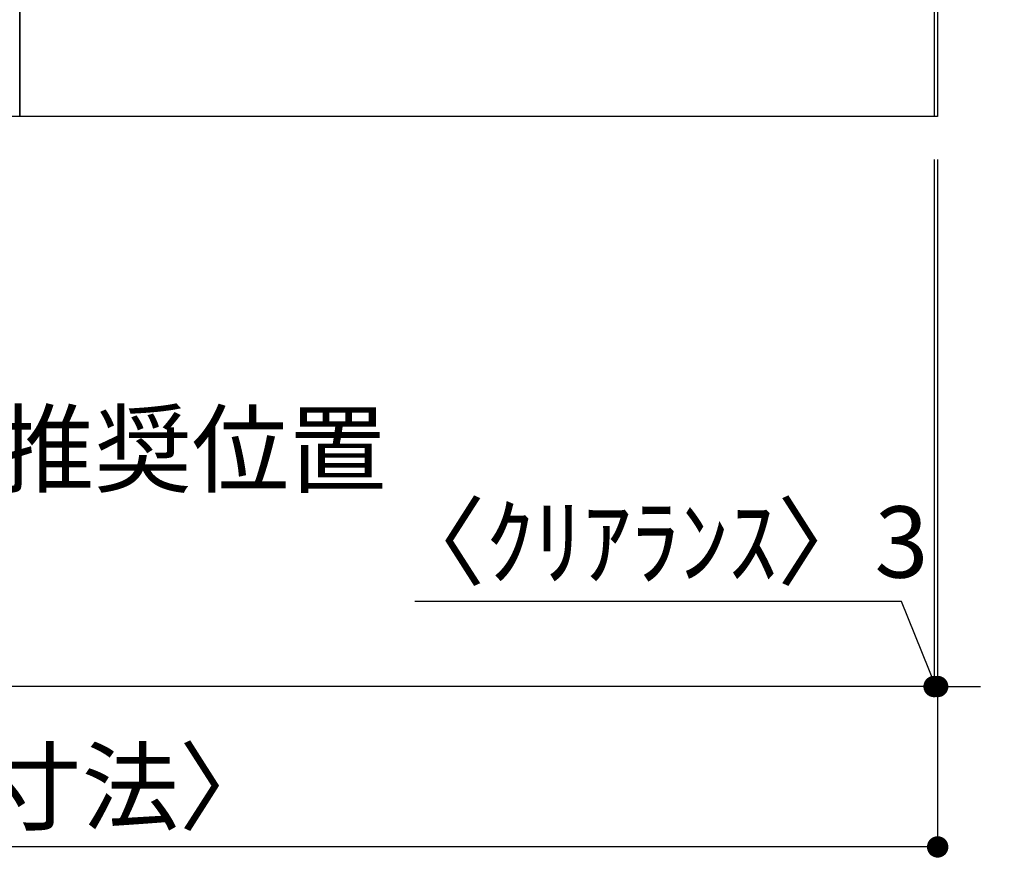
# Model space of a CAD drawing. Extents: x 56059 to 82181, y 210 to 8610.
# Drawn here: x 72473 to 73302, y 1396 to 2117 of the extents above; entities that cross this region are included whole.
import ezdxf

# ---------------------------------------------------------------- set-up
doc = ezdxf.new("R2010")
doc.units = 0
doc.header["$LTSCALE"] = 50
doc.header["$MEASUREMENT"] = 0
doc.layers.get('0').update_dxf_attribs({"linetype": 'CONTINUOUS'})
for name, color, linetype in [('111-壁仕上', 3, 'CONTINUOUS'), ('120-キャビネット（外）', 7, 'CONTINUOUS'), ('160-文字', 254, 'CONTINUOUS'), ('166-寸法B', 11, 'CONTINUOUS')]:
    doc.layers.add(name, color=color, linetype=linetype)
doc.styles.add('KH001', font='txt')
doc.dimstyles.new('KH1xx030', dxfattribs={"dimscale": 30, "dimtxt": 2, "dimasz": 0.6, "dimexe": 0.3, "dimexo": 1.2, "dimgap": 0.5, "dimtad": 3, "dimdec": 1, "dimdsep": 46, "dimlunit": 6, "dimtxsty": 'KH001', "dimblk": 'DOT', "dimcen": 1, "dimdle": 1, "dimclrd": 256, "dimclre": 256, "dimclrt": 256, "dimadec": 0, "dimazin": 0, "dimtfac": 1, "dimtdec": 1, "dimtix": 1, "dimtmove": 2, "dimatfit": 3, "dimldrblk": 'CLOSEDBLANK', "dimfxl": 1, "dimtolj": 1, "dimtzin": 0, "dimlwd": -1, "dimlwe": -1, "dimarcsym": 0})

# ---------------------------------------------------------------- blocks, each defined once
blk = doc.blocks.new('_Dot')
at = {"color": 0, "linetype": 'ByBlock', "lineweight": -2}
blk.add_line((-0.5, 0), (-1, 0), dxfattribs=at)
at = {"color": 0, "linetype": 'ByBlock', "const_width": 0.5}
blk.add_lwpolyline([(-0.25, 0, 1), (0.25, 0, 1)], format="xyb", close=True, dxfattribs=at)
blk = doc.blocks.new('*D10')
at = {"layer": '166-寸法B', "transparency": 16777216}
for p, q in [((71273.48, 1999.11), (71273.48, 1546.46)), ((73242.48, 1999.11), (73242.48, 1546.46)), ((73224.48, 1555.46), (71291.48, 1555.46))]:
    blk.add_line(p, q, dxfattribs=at)
at = {"layer": '166-寸法B', "transparency": 16777216, "xscale": 18, "yscale": 18, "zscale": 18, "rotation": 180}
blk.add_blockref('_Dot', (71273.48, 1555.46), dxfattribs=at)
at = {"layer": '166-寸法B', "transparency": 16777216, "xscale": 18, "yscale": 18, "zscale": 18}
blk.add_blockref('_Dot', (73242.48, 1555.46), dxfattribs=at)
at = {"layer": '166-寸法B', "transparency": 16777216, "insert": (72257.98, 1604.27), "char_height": 60, "attachment_point": 5, "style": 'KH001'}
blk.add_mtext('\\A1;1,969', dxfattribs=at)
blk = doc.blocks.new('_ClosedBlank')
at = {"color": 0, "linetype": 'ByBlock', "lineweight": -2}
for p, q in [((-1, 0.167), (0, 0)), ((-1, 0.167), (-1, -0.167)), ((0, 0), (-1, -0.167))]:
    blk.add_line(p, q, dxfattribs=at)
blk = doc.blocks.new('*D31')
at = {"layer": '166-寸法B', "transparency": 16777216}
for p, q in [((73242.48, 1999.11), (73242.48, 1546.46)), ((73245.48, 1999.11), (73245.48, 1546.46)), ((73215.17, 1627.1), (72805.68, 1627.1)), ((73243.98, 1555.46), (73215.17, 1627.1)), ((73224.48, 1555.46), (73206.48, 1555.46)), ((73242.48, 1555.46), (73245.48, 1555.46)), ((73242.48, 1555.46), (73245.48, 1555.46)), ((73263.48, 1555.46), (73281.48, 1555.46))]:
    blk.add_line(p, q, dxfattribs=at)
at = {"layer": '166-寸法B', "transparency": 16777216, "xscale": 18, "yscale": 18, "zscale": 18}
blk.add_blockref('_Dot', (73242.48, 1555.46), dxfattribs=at)
at = {"layer": '166-寸法B', "transparency": 16777216, "xscale": 18, "yscale": 18, "zscale": 18, "rotation": 180}
blk.add_blockref('_Dot', (73245.48, 1555.46), dxfattribs=at)
at = {"layer": '166-寸法B', "transparency": 16777216, "insert": (73010.43, 1677.12), "char_height": 60, "attachment_point": 5, "style": 'KH001'}
blk.add_mtext('\\A1;〈ｸﾘｱﾗﾝｽ〉3', dxfattribs=at)
blk = doc.blocks.new('*D32')
at = {"layer": '166-寸法B', "transparency": 16777216}
for p, q in [((71273.48, 1999.11), (71273.48, 1411.46)), ((73245.48, 1999.11), (73245.48, 1411.46)), ((73227.48, 1420.46), (71291.48, 1420.46))]:
    blk.add_line(p, q, dxfattribs=at)
at = {"layer": '166-寸法B', "transparency": 16777216, "xscale": 18, "yscale": 18, "zscale": 18, "rotation": 180}
blk.add_blockref('_Dot', (71273.48, 1420.46), dxfattribs=at)
at = {"layer": '166-寸法B', "transparency": 16777216, "xscale": 18, "yscale": 18, "zscale": 18}
blk.add_blockref('_Dot', (73245.48, 1420.46), dxfattribs=at)
at = {"layer": '166-寸法B', "transparency": 16777216, "insert": (72259.48, 1470.94), "char_height": 60, "attachment_point": 5, "style": 'KH001'}
blk.add_mtext('\\A1;1,972〈設置有効寸法〉', dxfattribs=at)

msp = doc.modelspace()

# ---------------------------------------------------------------- linework, layer by layer
at = {"layer": '111-壁仕上', "ltscale": 2}
for p, q in [((73245.48, 4435.11), (73245.48, 2035.11)), ((73245.48, 2035.11), (71273.48, 2035.11))]:
    msp.add_line(p, q, dxfattribs=at)
at = {"layer": '120-キャビネット（外）', "color": 6}
for p, q in [((72473.48, 2855.11), (72473.48, 2035.11)), ((72473.48, 2035.11), (72023.48, 2035.11))]:
    msp.add_line(p, q, dxfattribs=at)
msp.add_lwpolyline([(72473.48, 2135.11), (73242.48, 2135.11), (73242.48, 2035.11), (72473.48, 2035.11)], close=True, dxfattribs=at)

# ---------------------------------------------------------------- texts
at = {"layer": '160-文字', "insert": (71303.94, 1725.04), "char_height": 60, "attachment_point": 7, "style": 'KH001'}
msp.add_mtext('\\A1;食洗機ｺﾝｾﾝﾄ用Fケーブル取出し推奨位置', dxfattribs=at)

# ---------------------------------------------------------------- dimensions: what is measured, and where the dimension line sits
at = {"layer": '166-寸法B'}
dim = msp.add_linear_dim(base=(71273.48, 1555.46), p1=(73242.48, 2035.11), p2=(71273.48, 2035.11), angle=180, dimstyle='KH1xx030', dxfattribs=at)
dim.commit()
dim.dimension.update_dxf_attribs({"geometry": '*D10', "text_midpoint": (72257.98, 1604.27)})
dim = msp.add_linear_dim(base=(71273.48, 1420.46), p1=(73245.48, 2035.11), p2=(71273.48, 2035.11), text='<>〈設置有効寸法〉', dimstyle='KH1xx030', override={"dimtmove": 1}, dxfattribs=at)
dim.commit()
dim.dimension.update_dxf_attribs({"geometry": '*D32', "text_midpoint": (72259.48, 1470.94)})
dim = msp.add_linear_dim(base=(73245.48, 1555.46), p1=(73242.48, 2035.11), p2=(73245.48, 2035.11), text='〈ｸﾘｱﾗﾝｽ〉<>', dimstyle='KH1xx030', override={"dimtmove": 1}, dxfattribs=at)
dim.commit()
dim.dimension.update_dxf_attribs({"geometry": '*D31', "text_midpoint": (73200.17, 1627.1), "dimtype": 128})

# ---------------------------------------------------------------- leaders
at = {"layer": '160-文字', "annotation_type": 0, "has_hookline": 1, "hookline_direction": 1, "text_width": 1397.06}
msp.add_leader([(74505.8, 2705.11), (74191.8, 1087.96), (74173.8, 1087.96)], dimstyle='KH1xx030', override={"dimgap": 0.5, "dimtad": 1}, dxfattribs=at)

doc.saveas('drawing.dxf')
